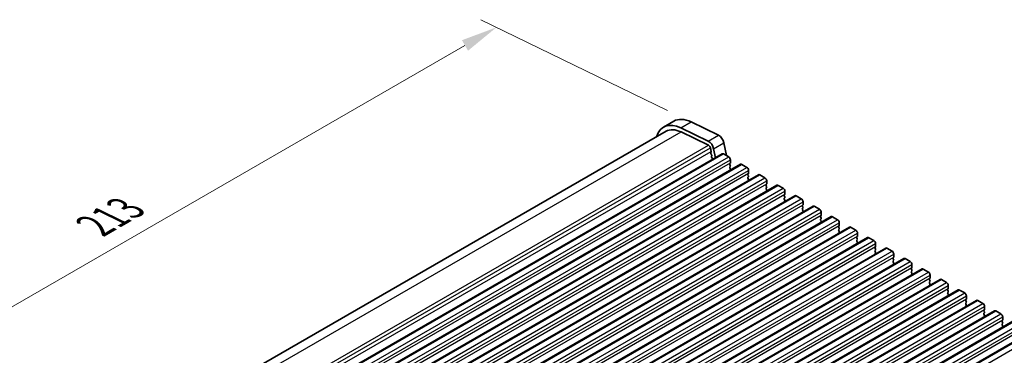
# Model space of a CAD drawing. Units: millimetres. Extents: x 0 to 6772, y 0 to 1124.
# Drawn here: x 206 to 409, y 525 to 595 of the extents above; entities that cross this region are included whole.
import ezdxf

# ---------------------------------------------------------------- set-up
doc = ezdxf.new("R2010")
doc.units = ezdxf.units.MM
for name, color, linetype, lineweight in [('Dimension (ISO)', 7, 'Continuous', 18), ('Visible (ISO)', 7, 'Continuous', 35), ('Visible Narrow (ISO)', 7, 'Continuous', 25)]:
    doc.layers.add(name, color=color, linetype=linetype, lineweight=lineweight)
doc.styles.add('Note Text (TK)', font='MS PGothic.ttf')
doc.dimstyles.new('Default - Method 1b (TK)', dxfattribs={"dimscale": 3, "dimtxt": 2.5, "dimasz": 2.5, "dimexe": 1, "dimexo": 1.5, "dimgap": 1, "dimtad": 1, "dimtoh": 1, "dimrnd": 1e-08, "dimdsep": 46, "dimtxsty": 'Note Text (TK)', "dimcen": 0.09, "dimdle": 5, "dimclrd": 100, "dimclre": 100, "dimclrt": 7, "dimadec": 1, "dimazin": 1, "dimtfac": 1, "dimtmove": 0, "dimatfit": 3, "dimfxl": 0, "dimtolj": 1, "dimlwd": -1, "dimlwe": -1, "dimarcsym": 0})

# ---------------------------------------------------------------- blocks, each defined once
blk = doc.blocks.new('*D17')
at = {"layer": 'Defpoints', "color": 0, "transparency": 16777216}
for p in [(304.13, 593.29), (344.31, 573.72), (193.7, 486.77)]:
    blk.add_point(p, dxfattribs=at)
at = {"layer": 'Dimension (ISO)', "color": 100, "transparency": 16777216}
for p, q in [((339.43, 576.1), (300.87, 594.87)), ((160.01, 510.08), (297.63, 589.54)), ((188.81, 489.14), (150.26, 507.91))]:
    blk.add_line(p, q, dxfattribs=at)
for points in [[(297.01, 590.62), (298.26, 588.45), (304.13, 593.29)], [(159.39, 511.16), (160.64, 509), (153.52, 506.33)]]:
    blk.add_solid(points, dxfattribs=at)
at = {"layer": 'Dimension (ISO)', "color": 7, "transparency": 16777216, "insert": (221.47, 552.42), "char_height": 7.5, "attachment_point": 4, "rotation": 30, "style": 'Note Text (TK)'}
blk.add_mtext('\\A1;{\\Q-34.042;\\W0.816;\\H0.784x;213}', dxfattribs=at)

msp = doc.modelspace()

# ---------------------------------------------------------------- linework, layer by layer
at = {"layer": 'Visible (ISO)'}
for p, q in [((338.6313, 572.661), (340.7527, 573.8857)), ((344.3106, 573.7248), (349.9804, 570.9645)), ((194.6967, 488.4056), (339.1313, 571.795)), ((342.1892, 572.5), (347.859, 569.7398)), ((342.2445, 571.6541), (347.9143, 568.8939)), ((351.0924, 569.3978), (351.5969, 566.7699)), ((348.285, 568.3716), (348.4274, 567.63)), ((348.4217, 567.5338), (348.3612, 567.3917)), ((348.3939, 567.1962), (348.5408, 566.9455)), ((348.9711, 568.1731), (349.3294, 566.3069)), ((204.3895, 482.6258), (350.7606, 567.1332)), ((348.5672, 566.7377), (348.5167, 566.6555)), ((348.5431, 566.4477), (348.682, 566.2107)), ((348.7084, 566.003), (348.6579, 565.9207)), ((351.0106, 567.1085), (352.0712, 566.4961)), ((352.3965, 565.1897), (352.3116, 565.108)), ((352.4248, 565.8837), (352.4248, 565.2713)), ((208.1371, 480.4621), (354.5082, 564.9695)), ((352.3116, 564.9121), (352.3965, 564.7325)), ((352.3965, 564.5365), (352.3116, 564.4548)), ((352.3116, 564.2589), (352.3965, 564.0793)), ((352.3965, 563.8833), (352.3116, 563.8017)), ((354.7582, 564.9447), (355.8189, 564.3324)), ((356.1724, 563.72), (356.1724, 563.1076)), ((211.8848, 478.2984), (358.2559, 562.8058)), ((356.1442, 563.026), (356.0593, 562.9443)), ((356.0593, 562.7484), (356.1442, 562.5687)), ((356.1442, 562.3728), (356.0593, 562.2911)), ((356.0593, 562.0952), (356.1442, 561.9155)), ((356.1442, 561.7196), (356.0593, 561.6379)), ((358.5059, 562.781), (359.5665, 562.1687)), ((359.9201, 561.5563), (359.9201, 560.9439)), ((215.6325, 476.1347), (362.0036, 560.6421)), ((359.8918, 560.8623), (359.807, 560.7806)), ((359.807, 560.5847), (359.8918, 560.405)), ((359.8918, 560.2091), (359.807, 560.1274)), ((359.807, 559.9315), (359.8918, 559.7518)), ((359.8918, 559.5559), (359.807, 559.4742)), ((362.2536, 560.6173), (363.3142, 560.0049)), ((363.6678, 559.3926), (363.6678, 558.7802)), ((219.3801, 473.971), (365.7512, 558.4784)), ((363.6395, 558.6985), (363.5546, 558.6169)), ((363.5546, 558.4209), (363.6395, 558.2413)), ((363.6395, 558.0453), (363.5546, 557.9637)), ((363.5546, 557.7677), (363.6395, 557.5881)), ((363.6395, 557.3922), (363.5546, 557.3105)), ((366.0012, 558.4536), (367.0619, 557.8412)), ((367.4154, 557.2289), (367.4154, 556.6165)), ((223.1278, 471.8072), (369.4989, 556.3146)), ((367.3872, 556.5348), (367.3023, 556.4532)), ((367.3023, 556.2572), (367.3872, 556.0776)), ((367.3872, 555.8816), (367.3023, 555.8)), ((367.3023, 555.604), (367.3872, 555.4244)), ((367.3872, 555.2284), (367.3023, 555.1468)), ((369.7489, 556.2899), (370.8095, 555.6775)), ((371.1631, 555.0651), (371.1631, 554.4528)), ((226.8754, 469.6435), (373.2466, 554.1509)), ((371.1348, 554.3711), (371.05, 554.2895)), ((371.05, 554.0935), (371.1348, 553.9139)), ((371.1348, 553.7179), (371.05, 553.6363)), ((371.05, 553.4403), (371.1348, 553.2607)), ((371.1348, 553.0647), (371.05, 552.9831)), ((373.4966, 554.1262), (374.5572, 553.5138)), ((230.6231, 467.4798), (376.9942, 551.9872)), ((374.8825, 552.2074), (374.7976, 552.1257)), ((374.7976, 551.9298), (374.8825, 551.7502)), ((374.8825, 551.5542), (374.7976, 551.4726)), ((374.7976, 551.2766), (374.8825, 551.097)), ((374.8825, 550.901), (374.7976, 550.8194)), ((374.9108, 552.9014), (374.9108, 552.289)), ((377.2442, 551.9624), (378.3049, 551.3501)), ((234.3708, 465.3161), (380.7419, 549.8235)), ((378.6301, 550.0437), (378.5453, 549.962)), ((378.5453, 549.7661), (378.6301, 549.5864)), ((378.6301, 549.3905), (378.5453, 549.3088)), ((378.5453, 549.1129), (378.6301, 548.9332)), ((378.6584, 550.7377), (378.6584, 550.1253)), ((380.9919, 549.7987), (382.0525, 549.1864)), ((238.1184, 463.1524), (384.4896, 547.6598)), ((378.6301, 548.7373), (378.5453, 548.6556)), ((382.3778, 547.88), (382.293, 547.7983)), ((382.293, 547.6024), (382.3778, 547.4227)), ((382.3778, 547.2268), (382.293, 547.1451)), ((382.293, 546.9492), (382.3778, 546.7695)), ((382.4061, 548.574), (382.4061, 547.9616)), ((384.7396, 547.635), (385.8002, 547.0226)), ((241.8661, 460.9887), (388.2372, 545.4961)), ((382.3778, 546.5736), (382.293, 546.4919)), ((386.1255, 545.7163), (386.0406, 545.6346)), ((386.0406, 545.4386), (386.1255, 545.259)), ((386.1255, 545.0631), (386.0406, 544.9814)), ((386.0406, 544.7854), (386.1255, 544.6058)), ((386.1538, 546.4103), (386.1538, 545.7979)), ((388.4872, 545.4713), (389.5479, 544.8589)), ((245.6138, 458.825), (391.9849, 543.3324)), ((386.1255, 544.4099), (386.0406, 544.3282)), ((389.8731, 543.5525), (389.7883, 543.4709)), ((389.7883, 543.2749), (389.8731, 543.0953)), ((389.8731, 542.8993), (389.7883, 542.8177)), ((389.9014, 544.2466), (389.9014, 543.6342)), ((392.2349, 543.3076), (393.2955, 542.6952)), ((249.3614, 456.6612), (395.7325, 541.1686)), ((389.7883, 542.6217), (389.8731, 542.4421)), ((389.8731, 542.2461), (389.7883, 542.1645)), ((393.6208, 541.3888), (393.536, 541.3072)), ((393.536, 541.1112), (393.6208, 540.9316)), ((393.6208, 540.7356), (393.536, 540.654)), ((393.6491, 542.0828), (393.6491, 541.4705)), ((395.9825, 541.1439), (397.0432, 540.5315)), ((253.1091, 454.4975), (399.4802, 539.0049)), ((393.536, 540.458), (393.6208, 540.2784)), ((393.6208, 540.0824), (393.536, 540.0008)), ((397.3685, 539.2251), (397.2836, 539.1435)), ((397.2836, 538.9475), (397.3685, 538.7679)), ((397.3968, 539.9191), (397.3968, 539.3068)), ((399.7302, 538.9802), (400.7909, 538.3678)), ((256.8568, 452.3338), (403.2279, 536.8412)), ((397.3685, 538.5719), (397.2836, 538.4903)), ((397.2836, 538.2943), (397.3685, 538.1147)), ((397.3685, 537.9187), (397.2836, 537.8371)), ((401.1161, 537.0614), (401.0313, 536.9797)), ((401.0313, 536.7838), (401.1161, 536.6041)), ((401.1444, 537.7554), (401.1444, 537.143)), ((403.4779, 536.8164), (404.5385, 536.2041)), ((260.6044, 450.1701), (406.9755, 534.6775)), ((401.1161, 536.4082), (401.0313, 536.3265)), ((401.0313, 536.1306), (401.1161, 535.951)), ((401.1161, 535.755), (401.0313, 535.6733)), ((404.8638, 534.8977), (404.779, 534.816)), ((404.779, 534.6201), (404.8638, 534.4404)), ((404.8921, 535.5917), (404.8921, 534.9793)), ((407.2255, 534.6527), (408.2862, 534.0403)), ((404.8638, 534.2445), (404.779, 534.1628)), ((404.779, 533.9669), (404.8638, 533.7872)), ((404.8638, 533.5913), (404.779, 533.5096)), ((408.6115, 532.734), (408.5266, 532.6523)), ((408.6398, 533.428), (408.6398, 532.8156)), ((264.3521, 448.0064), (410.7232, 532.5138)), ((408.5266, 532.4563), (408.6115, 532.2767)), ((408.6115, 532.0808), (408.5266, 531.9991)), ((408.5266, 531.8031), (408.6115, 531.6235)), ((408.6115, 531.4276), (408.5266, 531.3459)), ((268.0998, 445.8427), (414.4709, 530.3501))]:
    msp.add_line(p, q, dxfattribs=at)
for centre, major_axis, start_param, end_param in [((342.6313, 565.7328), (-4, 6.9282), 5.57601998, 6.78854584), ((344.7527, 566.9575), (-4, 6.9282), 5.57601998, 6.28318531), ((342.6313, 565.7328), (-3.5, 6.0622), 5.57601998, 6.28318531), ((347.9419, 568.4709), (0.75, -1.299), 1.02974426, 2.43442732), ((350.0633, 569.6957), (0.75, -1.299), 1.02974426, 2.43442732), ((347.9419, 568.4709), (0.25, -0.433), 1.02974426, 2.43442732), ((348.4928, 567.2558), (0.1, -0.1732), 3.55114715, 4.72357931), ((348.2902, 567.6697), (0.1, -0.1732), 0.4095545, 1.02974426), ((351.0106, 566.7002), (-0.25, 0.433), 5.49778714, 6.28318531), ((348.642, 566.5074), (-0.1, 0.1732), 0.30321249, 1.58198665), ((348.4419, 566.8858), (0.1, -0.1732), 0.30321249, 1.58198665), ((348.7832, 565.7727), (-0.1, 0.1732), 0.30321249, 0.32391688), ((348.5831, 566.1511), (0.1, -0.1732), 0.30321249, 1.58198665), ((352.0712, 566.0878), (0.25, -0.433), 0.78539816, 2.35619449), ((352.4248, 564.9447), (-0.1, 0.1732), 0.14189705, 1.42889927), ((352.2833, 565.353), (0.1, -0.1732), 0.14189705, 0.78539816), ((352.4248, 564.2915), (-0.1, 0.1732), 0.14189705, 1.42889927), ((352.4248, 563.6384), (-0.1, 0.1732), 0.14189705, 0.98188466), ((352.2833, 564.6998), (0.1, -0.1732), 0.14189705, 1.42889927), ((352.2833, 564.0466), (0.1, -0.1732), 0.14189705, 1.42889927), ((354.7582, 564.5365), (-0.25, 0.433), 5.49778714, 6.28318531), ((355.8189, 563.9241), (0.25, -0.433), 0.78539816, 2.35619449), ((356.031, 563.1893), (0.1, -0.1732), 0.14189705, 0.78539816), ((356.1724, 562.781), (-0.1, 0.1732), 0.14189705, 1.42889927), ((356.1724, 562.1278), (-0.1, 0.1732), 0.14189705, 1.42889927), ((356.1724, 561.4746), (-0.1, 0.1732), 0.14189705, 0.98188466), ((356.031, 562.5361), (0.1, -0.1732), 0.14189705, 1.42889927), ((356.031, 561.8829), (0.1, -0.1732), 0.14189705, 1.42889927), ((358.5059, 562.3728), (-0.25, 0.433), 5.49778714, 6.28318531), ((359.5665, 561.7604), (0.25, -0.433), 0.78539816, 2.35619449), ((359.9201, 560.6173), (-0.1, 0.1732), 0.14189705, 1.42889927), ((359.9201, 559.9641), (-0.1, 0.1732), 0.14189705, 1.42889927), ((359.9201, 559.3109), (-0.1, 0.1732), 0.14189705, 0.98188466), ((359.7787, 561.0256), (0.1, -0.1732), 0.14189705, 0.78539816), ((359.7787, 560.3724), (0.1, -0.1732), 0.14189705, 1.42889927), ((359.7787, 559.7192), (0.1, -0.1732), 0.14189705, 1.42889927), ((362.2536, 560.2091), (-0.25, 0.433), 5.49778714, 6.28318531), ((363.3142, 559.5967), (0.25, -0.433), 0.78539816, 2.35619449), ((363.6678, 558.4536), (-0.1, 0.1732), 0.14189705, 1.42889927), ((363.6678, 557.8004), (-0.1, 0.1732), 0.14189705, 1.42889927), ((363.6678, 557.1472), (-0.1, 0.1732), 0.14189705, 0.98188466), ((363.5263, 558.8618), (0.1, -0.1732), 0.14189705, 0.78539816), ((363.5263, 558.2086), (0.1, -0.1732), 0.14189705, 1.42889927), ((363.5263, 557.5555), (0.1, -0.1732), 0.14189705, 1.42889927), ((366.0012, 558.0453), (-0.25, 0.433), 5.49778714, 6.28318531), ((367.0619, 557.433), (0.25, -0.433), 0.78539816, 2.35619449), ((367.4154, 556.2899), (-0.1, 0.1732), 0.14189705, 1.42889927), ((367.4154, 555.6367), (-0.1, 0.1732), 0.14189705, 1.42889927), ((367.4154, 554.9835), (-0.1, 0.1732), 0.14189705, 0.98188466), ((367.274, 556.6981), (0.1, -0.1732), 0.14189705, 0.78539816), ((367.274, 556.0449), (0.1, -0.1732), 0.14189705, 1.42889927), ((367.274, 555.3917), (0.1, -0.1732), 0.14189705, 1.42889927), ((369.7489, 555.8816), (-0.25, 0.433), 5.49778714, 6.28318531), ((370.8095, 555.2693), (0.25, -0.433), 0.78539816, 2.35619449), ((371.1631, 554.1262), (-0.1, 0.1732), 0.14189705, 1.42889927), ((371.1631, 553.473), (-0.1, 0.1732), 0.14189705, 1.42889927), ((371.1631, 552.8198), (-0.1, 0.1732), 0.14189705, 0.98188466), ((371.0217, 554.5344), (0.1, -0.1732), 0.14189705, 0.78539816), ((371.0217, 553.8812), (0.1, -0.1732), 0.14189705, 1.42889927), ((371.0217, 553.228), (0.1, -0.1732), 0.14189705, 1.42889927), ((373.4966, 553.7179), (-0.25, 0.433), 5.49778714, 6.28318531), ((374.5572, 553.1055), (0.25, -0.433), 0.78539816, 2.35619449), ((374.9108, 551.9624), (-0.1, 0.1732), 0.14189705, 1.42889927), ((374.9108, 551.3093), (-0.1, 0.1732), 0.14189705, 1.42889927), ((374.7693, 552.3707), (0.1, -0.1732), 0.14189705, 0.78539816), ((374.7693, 551.7175), (0.1, -0.1732), 0.14189705, 1.42889927), ((374.7693, 551.0643), (0.1, -0.1732), 0.14189705, 1.42889927), ((377.2442, 551.5542), (-0.25, 0.433), 5.49778714, 6.28318531), ((378.3049, 550.9418), (0.25, -0.433), 0.78539816, 2.35619449), ((374.9108, 550.6561), (-0.1, 0.1732), 0.14189705, 0.98188466), ((378.6584, 549.7987), (-0.1, 0.1732), 0.14189705, 1.42889927), ((378.6584, 549.1455), (-0.1, 0.1732), 0.14189705, 1.42889927), ((378.517, 550.207), (0.1, -0.1732), 0.14189705, 0.78539816), ((378.517, 549.5538), (0.1, -0.1732), 0.14189705, 1.42889927), ((378.517, 548.9006), (0.1, -0.1732), 0.14189705, 1.42889927), ((380.9919, 549.3905), (-0.25, 0.433), 5.49778714, 6.28318531), ((382.0525, 548.7781), (0.25, -0.433), 0.78539816, 2.35619449), ((378.6584, 548.4923), (-0.1, 0.1732), 0.14189705, 0.98188466), ((382.4061, 547.635), (-0.1, 0.1732), 0.14189705, 1.42889927), ((382.4061, 546.9818), (-0.1, 0.1732), 0.14189705, 1.42889927), ((382.2647, 548.0433), (0.1, -0.1732), 0.14189705, 0.78539816), ((382.2647, 547.3901), (0.1, -0.1732), 0.14189705, 1.42889927), ((384.7396, 547.2268), (-0.25, 0.433), 5.49778714, 6.28318531), ((385.8002, 546.6144), (0.25, -0.433), 0.78539816, 2.35619449), ((382.4061, 546.3286), (-0.1, 0.1732), 0.14189705, 0.98188466), ((382.2647, 546.7369), (0.1, -0.1732), 0.14189705, 1.42889927), ((386.1538, 545.4713), (-0.1, 0.1732), 0.14189705, 1.42889927), ((386.1538, 544.8181), (-0.1, 0.1732), 0.14189705, 1.42889927), ((386.0123, 545.8796), (0.1, -0.1732), 0.14189705, 0.78539816), ((386.0123, 545.2264), (0.1, -0.1732), 0.14189705, 1.42889927), ((388.4872, 545.0631), (-0.25, 0.433), 5.49778714, 6.28318531), ((389.5479, 544.4507), (0.25, -0.433), 0.78539816, 2.35619449), ((386.1538, 544.1649), (-0.1, 0.1732), 0.14189705, 0.98188466), ((386.0123, 544.5732), (0.1, -0.1732), 0.14189705, 1.42889927), ((389.9014, 543.3076), (-0.1, 0.1732), 0.14189705, 1.42889927), ((389.9014, 542.6544), (-0.1, 0.1732), 0.14189705, 1.42889927), ((389.76, 543.7158), (0.1, -0.1732), 0.14189705, 0.78539816), ((389.76, 543.0626), (0.1, -0.1732), 0.14189705, 1.42889927), ((392.2349, 542.8993), (-0.25, 0.433), 5.49778714, 6.28318531), ((389.9014, 542.0012), (-0.1, 0.1732), 0.14189705, 0.98188466), ((389.76, 542.4094), (0.1, -0.1732), 0.14189705, 1.42889927), ((393.2955, 542.287), (0.25, -0.433), 0.78539816, 2.35619449), ((393.6491, 541.1439), (-0.1, 0.1732), 0.14189705, 1.42889927), ((393.5077, 541.5521), (0.1, -0.1732), 0.14189705, 0.78539816), ((393.5077, 540.8989), (0.1, -0.1732), 0.14189705, 1.42889927), ((395.9825, 540.7356), (-0.25, 0.433), 5.49778714, 6.28318531), ((393.6491, 540.4907), (-0.1, 0.1732), 0.14189705, 1.42889927), ((393.6491, 539.8375), (-0.1, 0.1732), 0.14189705, 0.98188466), ((393.5077, 540.2457), (0.1, -0.1732), 0.14189705, 1.42889927), ((397.0432, 540.1232), (0.25, -0.433), 0.78539816, 2.35619449), ((397.3968, 538.9802), (-0.1, 0.1732), 0.14189705, 1.42889927), ((397.2553, 539.3884), (0.1, -0.1732), 0.14189705, 0.78539816), ((397.2553, 538.7352), (0.1, -0.1732), 0.14189705, 1.42889927), ((399.7302, 538.5719), (-0.25, 0.433), 5.49778714, 6.28318531), ((397.3968, 538.327), (-0.1, 0.1732), 0.14189705, 1.42889927), ((397.3968, 537.6738), (-0.1, 0.1732), 0.14189705, 0.98188466), ((397.2553, 538.082), (0.1, -0.1732), 0.14189705, 1.42889927), ((400.7909, 537.9595), (0.25, -0.433), 0.78539816, 2.35619449), ((401.1444, 536.8164), (-0.1, 0.1732), 0.14189705, 1.42889927), ((401.003, 537.2247), (0.1, -0.1732), 0.14189705, 0.78539816), ((403.4779, 536.4082), (-0.25, 0.433), 5.49778714, 6.28318531), ((401.1444, 536.1632), (-0.1, 0.1732), 0.14189705, 1.42889927), ((401.1444, 535.51), (-0.1, 0.1732), 0.14189705, 0.98188466), ((401.003, 536.5715), (0.1, -0.1732), 0.14189705, 1.42889927), ((401.003, 535.9183), (0.1, -0.1732), 0.14189705, 1.42889927), ((404.5385, 535.7958), (0.25, -0.433), 0.78539816, 2.35619449), ((404.8921, 534.6527), (-0.1, 0.1732), 0.14189705, 1.42889927), ((404.7507, 535.061), (0.1, -0.1732), 0.14189705, 0.78539816), ((407.2255, 534.2445), (-0.25, 0.433), 5.49778714, 6.28318531), ((404.8921, 533.9995), (-0.1, 0.1732), 0.14189705, 1.42889927), ((404.8921, 533.3463), (-0.1, 0.1732), 0.14189705, 0.98188466), ((404.7507, 534.4078), (0.1, -0.1732), 0.14189705, 1.42889927), ((404.7507, 533.7546), (0.1, -0.1732), 0.14189705, 1.42889927), ((408.2862, 533.6321), (0.25, -0.433), 0.78539816, 2.35619449), ((408.6398, 532.489), (-0.1, 0.1732), 0.14189705, 1.42889927), ((408.4983, 532.8973), (0.1, -0.1732), 0.14189705, 0.78539816), ((408.6398, 531.8358), (-0.1, 0.1732), 0.14189705, 1.42889927), ((408.6398, 531.1826), (-0.1, 0.1732), 0.14189705, 0.98188466), ((408.4983, 532.2441), (0.1, -0.1732), 0.14189705, 1.42889927), ((408.4983, 531.5909), (0.1, -0.1732), 0.14189705, 1.42889927)]:
    msp.add_ellipse(centre, major_axis=major_axis, ratio=0.57735027, start_param=start_param, end_param=end_param, dxfattribs=at)
at = {"layer": 'Visible Narrow (ISO)'}
for p, q in [((342.1892, 572.5), (344.3106, 573.7248)), ((196.643, 487.5911), (342.2445, 571.6541)), ((347.859, 569.7398), (349.9804, 570.9645)), ((348.9711, 568.1731), (351.0924, 569.3978)), ((202.1063, 484.7116), (347.9143, 568.8939)), ((202.4385, 484.1671), (348.285, 568.3716)), ((202.6396, 483.4594), (348.4274, 567.63)), ((204.6395, 482.6011), (351.0106, 567.1085)), ((205.7001, 481.9887), (352.0712, 566.4961)), ((206.0537, 481.3763), (352.4248, 565.8837)), ((206.0537, 480.7639), (352.4248, 565.2713)), ((208.3871, 480.4373), (354.7582, 564.9447)), ((209.4478, 479.825), (355.8189, 564.3324)), ((209.8013, 479.2126), (356.1724, 563.72)), ((209.8013, 478.6002), (356.1724, 563.1076)), ((212.1348, 478.2736), (358.5059, 562.781)), ((213.1954, 477.6613), (359.5665, 562.1687)), ((213.549, 477.0489), (359.9201, 561.5563)), ((213.549, 476.4365), (359.9201, 560.9439)), ((215.8825, 476.1099), (362.2536, 560.6173)), ((216.9431, 475.4975), (363.3142, 560.0049)), ((217.2967, 474.8852), (363.6678, 559.3926)), ((217.2967, 474.2728), (363.6678, 558.7802)), ((219.6301, 473.9462), (366.0012, 558.4536)), ((220.6908, 473.3338), (367.0619, 557.8412)), ((221.0443, 472.7215), (367.4154, 557.2289)), ((221.0443, 472.1091), (367.4154, 556.6165)), ((223.3778, 471.7825), (369.7489, 556.2899)), ((224.4384, 471.1701), (370.8095, 555.6775)), ((224.792, 470.5577), (371.1631, 555.0651)), ((224.792, 469.9454), (371.1631, 554.4528)), ((227.1254, 469.6188), (373.4966, 554.1262)), ((228.1861, 469.0064), (374.5572, 553.5138)), ((228.5397, 468.394), (374.9108, 552.9014)), ((228.5397, 467.7817), (374.9108, 552.289)), ((230.8731, 467.4551), (377.2442, 551.9624)), ((231.9338, 466.8427), (378.3049, 551.3501)), ((232.2873, 466.2303), (378.6584, 550.7377)), ((232.2873, 465.6179), (378.6584, 550.1253)), ((234.6208, 465.2913), (380.9919, 549.7987)), ((235.6814, 464.679), (382.0525, 549.1864)), ((236.035, 464.0666), (382.4061, 548.574)), ((236.035, 463.4542), (382.4061, 547.9616)), ((238.3684, 463.1276), (384.7396, 547.635)), ((239.4291, 462.5152), (385.8002, 547.0226)), ((239.7827, 461.9029), (386.1538, 546.4103)), ((239.7827, 461.2905), (386.1538, 545.7979)), ((242.1161, 460.9639), (388.4872, 545.4713)), ((243.1768, 460.3515), (389.5479, 544.8589)), ((243.5303, 459.7392), (389.9014, 544.2466)), ((243.5303, 459.1268), (389.9014, 543.6342)), ((245.8638, 458.8002), (392.2349, 543.3076)), ((246.9244, 458.1878), (393.2955, 542.6952)), ((247.278, 457.5754), (393.6491, 542.0828)), ((247.278, 456.9631), (393.6491, 541.4705)), ((249.6114, 456.6365), (395.9825, 541.1439)), ((250.6721, 456.0241), (397.0432, 540.5315)), ((251.0257, 455.4117), (397.3968, 539.9191)), ((251.0257, 454.7994), (397.3968, 539.3068)), ((253.3591, 454.4728), (399.7302, 538.9802)), ((254.4198, 453.8604), (400.7909, 538.3678)), ((254.7733, 453.248), (401.1444, 537.7554)), ((254.7733, 452.6356), (401.1444, 537.143)), ((257.1068, 452.309), (403.4779, 536.8164)), ((258.1674, 451.6967), (404.5385, 536.2041)), ((258.521, 451.0843), (404.8921, 535.5917)), ((258.521, 450.4719), (404.8921, 534.9793)), ((260.8544, 450.1453), (407.2255, 534.6527)), ((261.9151, 449.533), (408.2862, 534.0403)), ((262.2687, 448.9206), (408.6398, 533.428)), ((262.2687, 448.3082), (408.6398, 532.8156)), ((264.6021, 447.9816), (410.9732, 532.489)), ((265.6628, 447.3692), (412.0339, 531.8766)), ((266.0163, 446.7569), (412.3874, 531.2643)), ((266.0163, 446.1445), (412.3874, 530.6519)), ((268.3498, 445.8179), (414.7209, 530.3253)), ((269.4104, 445.2055), (415.7815, 529.7129))]:
    msp.add_line(p, q, dxfattribs=at)

# ---------------------------------------------------------------- dimensions: what is measured, and where the dimension line sits
at = {"layer": 'Dimension (ISO)', "color": 100, "true_color": 0x00ff3f}
dim = msp.add_linear_dim(base=(304.1288, 593.2865), p1=(193.6968, 486.7679), p2=(344.3106, 573.7248), angle=210, text='{\\Q-34.042;\\W0.816;\\H0.784x;<>}', dimstyle='Default - Method 1b (TK)', override={"dimtoh": 0, "dimdec": 2, "dimlfac": 1.224745, "dimtp": 0, "dimtm": 0, "dimtdec": 2, "dimtofl": 0, "dimatfit": 1}, dxfattribs=at)
dim.commit()
dim.dimension.update_dxf_attribs({"geometry": '*D17', "text_midpoint": (228.8219, 549.808), "dimtype": 160})

doc.saveas('drawing.dxf')
